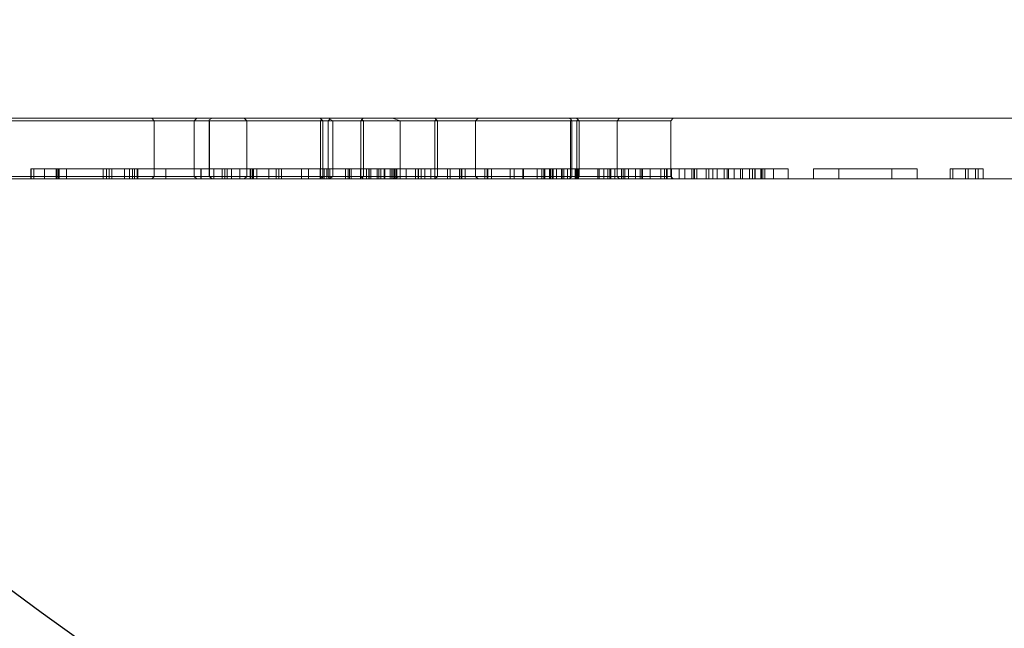
# Model space of a CAD drawing. Units: millimetres. Extents: x -5016 to 2525, y 1084 to 10298.
# Drawn here: x -259 to -65, y 4518 to 4638 of the extents above; entities that cross this region are included whole.
import ezdxf

# ---------------------------------------------------------------- set-up
doc = ezdxf.new("R2010")
doc.units = ezdxf.units.MM
doc.header["$MEASUREMENT"] = 0
doc.layers.add('HAGS-EN1176 Free Space', color=3, linetype='Continuous')
doc.dimstyles.new('HAGS - Dim Plan', dxfattribs={"dimtxt": 300, "dimasz": 200, "dimexe": 1.25, "dimexo": 0.625, "dimgap": 150, "dimtad": 0, "dimlfac": 0.001, "dimrnd": 0.05, "dimzin": 1, "dimdsep": 46, "dimtxsty": 'Standard', "dimcen": 0.1, "dimse1": 1, "dimse2": 1, "dimclrd": 1, "dimadec": 0, "dimazin": 0, "dimtfac": 1, "dimtmove": 0, "dimatfit": 3, "dimfxl": 1, "dimarcsym": 0})

# ---------------------------------------------------------------- blocks, each defined once
blk = doc.blocks.new('*D23')
at = {"color": 1, "lineweight": -2, "transparency": 16777216}
for p, q in [((-4819.28, 8396.54), (-4819.28, 5565.18)), ((-4819.28, 1283.82), (-4819.28, 4115.18))]:
    blk.add_line(p, q, dxfattribs=at)
at = {"color": 1, "transparency": 16777216}
for points in [[(-4852.61, 8396.54), (-4785.94, 8396.54), (-4819.28, 8596.54)], [(-4852.61, 1283.82), (-4785.94, 1283.82), (-4819.28, 1083.82)]]:
    blk.add_solid(points, dxfattribs=at)
at = {"layer": 'Defpoints', "color": 0, "transparency": 16777216}
for p in [(564.59, 8596.54), (-4819.28, 1083.82), (967.01, 1083.82)]:
    blk.add_point(p, dxfattribs=at)
at = {"color": 0, "transparency": 16777216, "insert": (-4819.28, 4840.18), "char_height": 300, "attachment_point": 5, "rotation": 90}
blk.add_mtext('7.50m', dxfattribs=at)
blk = doc.blocks.new('*D21')
at = {"color": 1, "lineweight": -2, "transparency": 16777216}
for p, q in [((-4241.3, 6895.97), (-4241.3, 5560.96)), ((-4241.3, 2775.95), (-4241.3, 4110.96))]:
    blk.add_line(p, q, dxfattribs=at)
at = {"color": 1, "transparency": 16777216}
for points in [[(-4274.63, 6895.97), (-4207.97, 6895.97), (-4241.3, 7095.97)], [(-4274.63, 2775.95), (-4207.97, 2775.95), (-4241.3, 2575.95)]]:
    blk.add_solid(points, dxfattribs=at)
at = {"layer": 'Defpoints', "color": 0, "transparency": 16777216}
for p in [(575.52, 7095.97), (-4241.3, 2575.95), (575.52, 2575.95)]:
    blk.add_point(p, dxfattribs=at)
at = {"color": 0, "transparency": 16777216, "insert": (-4241.3, 4835.96), "char_height": 300, "attachment_point": 5, "rotation": 90}
blk.add_mtext('4.50m', dxfattribs=at)
blk = doc.blocks.new('*D24')
at = {"color": 1, "lineweight": -2, "transparency": 16777216}
for p, q in [((-3510.33, 10100.87), (-1342.89, 10100.87)), ((2324.54, 10100.87), (157.11, 10100.87))]:
    blk.add_line(p, q, dxfattribs=at)
at = {"color": 1, "transparency": 16777216}
for points in [[(-3510.33, 10134.2), (-3510.33, 10067.53), (-3710.33, 10100.87)], [(2324.54, 10134.2), (2324.54, 10067.53), (2524.54, 10100.87)]]:
    blk.add_solid(points, dxfattribs=at)
at = {"layer": 'Defpoints', "color": 0, "transparency": 16777216}
for p in [(2524.54, 10100.87), (-3710.33, 5230), (2524.54, 2667.88)]:
    blk.add_point(p, dxfattribs=at)
at = {"color": 0, "transparency": 16777216, "insert": (-592.89, 10100.87), "char_height": 300, "attachment_point": 5}
blk.add_mtext('6.25m', dxfattribs=at)

msp = doc.modelspace()

# ---------------------------------------------------------------- linework, layer by layer
at = {"color": 0, "linetype": 'Continuous', "lineweight": 0}
for p, q in [((-949, 4619), (280, 4619)), ((-328.586, 4618.5), (-232.839, 4618.5)), ((-232.839, 4618.5), (-233.339, 4619)), ((-230.527, 4618.5), (-232.839, 4618.5)), ((-232.839, 4607.5), (-232.839, 4618.5)), ((-230.527, 4618.5), (-214.598, 4618.5)), ((-224.956, 4618.5), (-224.456, 4619)), ((-224.956, 4607.5), (-224.956, 4618.5)), ((-222.008, 4618.5), (-221.989, 4618.694)), ((-222.008, 4618.5), (-222.008, 4607.5)), ((-221.989, 4618.694), (-221.421, 4619)), ((-221.989, 4618.694), (-221.964, 4618.5)), ((-221.964, 4607.5), (-221.964, 4618.5)), ((-215.098, 4619), (-214.598, 4618.5)), ((-214.598, 4618.5), (-214.598, 4607.5)), ((-211.098, 4618.5), (-214.598, 4618.5)), ((-211.098, 4618.5), (-195.769, 4618.5)), ((-200.091, 4619), (-199.826, 4618.735)), ((-199.826, 4618.735), (-200.037, 4618.5)), ((-200.037, 4607.5), (-200.037, 4618.5)), ((-199.591, 4618.5), (-199.826, 4618.735)), ((-199.591, 4618.5), (-199.591, 4607.5)), ((-198.221, 4618.804), (-198.525, 4618.5)), ((-198.525, 4607.5), (-198.525, 4618.5)), ((-198.347, 4619), (-198.221, 4618.804)), ((-197.61, 4618.5), (-198.221, 4618.804)), ((-197.61, 4618.5), (-197.61, 4607.5)), ((-192.127, 4618.5), (-195.769, 4618.5)), ((-192.127, 4618.5), (-141.854, 4618.5)), ((-191.853, 4618.738), (-192.091, 4618.5)), ((-192.091, 4607.5), (-192.091, 4618.5)), ((-191.853, 4618.738), (-191.591, 4619)), ((-191.53, 4618.5), (-191.853, 4618.738)), ((-191.53, 4618.5), (-191.53, 4607.5)), ((-185.798, 4619), (-184.314, 4618.5)), ((-184.314, 4618.5), (-184.314, 4607.5)), ((-177.191, 4618.757), (-177.434, 4619)), ((-177.191, 4618.757), (-177.433, 4618.5)), ((-177.433, 4607.5), (-177.433, 4618.5)), ((-176.934, 4618.5), (-177.191, 4618.757)), ((-176.934, 4618.5), (-176.934, 4607.5)), ((-169.434, 4618.5), (-168.934, 4619)), ((-169.434, 4607.5), (-169.434, 4618.5)), ((-150.856, 4619), (-150.528, 4618.751)), ((-150.654, 4618.5), (-150.528, 4618.751)), ((-150.654, 4618.5), (-150.654, 4607.5)), ((-150.528, 4618.751), (-150.403, 4618.5)), ((-150.403, 4607.5), (-150.403, 4618.5)), ((-149.192, 4618.695), (-149.497, 4619)), ((-149.192, 4618.695), (-149.45, 4618.5)), ((-149.45, 4607.5), (-149.45, 4618.5)), ((-148.997, 4618.5), (-149.192, 4618.695)), ((-148.997, 4618.5), (-148.997, 4607.5)), ((-141.497, 4618.5), (-141.854, 4618.5)), ((-140.997, 4619), (-141.497, 4618.5)), ((-141.497, 4607.5), (-141.497, 4618.5)), ((-141.497, 4618.5), (-131.821, 4618.5)), ((-130.906, 4618.5), (-131.821, 4618.5)), ((-130.906, 4618.5), (-130.406, 4619)), ((-130.906, 4618.5), (-130.906, 4607.5)), ((-257.208, 4607), (-257.208, 4609)), ((-257.122, 4607), (-257.122, 4609)), ((-256.622, 4607), (-256.622, 4609)), ((-254.536, 4607), (-254.536, 4609)), ((-252.185, 4607), (-252.185, 4609)), ((-252.169, 4607), (-252.169, 4609)), ((-252.122, 4607), (-252.122, 4609)), ((-251.911, 4607), (-251.911, 4609)), ((-251.7, 4607), (-251.7, 4609)), ((-251.622, 4607), (-251.622, 4609)), ((-250.2, 4607), (-250.2, 4609)), ((-242.958, 4607), (-242.958, 4609)), ((-242.256, 4607), (-242.256, 4609)), ((-241.756, 4607), (-241.756, 4609)), ((-241.755, 4607), (-241.755, 4609)), ((-241.256, 4607), (-241.256, 4609)), ((-241.255, 4607), (-241.255, 4609)), ((-238.756, 4607), (-238.756, 4609)), ((-237.763, 4607), (-237.763, 4609)), ((-237.126, 4607), (-237.126, 4609)), ((-237.122, 4607), (-237.122, 4609)), ((-236.756, 4607), (-236.756, 4609)), ((-236.755, 4607), (-236.755, 4609)), ((-236.255, 4607), (-236.255, 4609)), ((-236.122, 4607), (-236.122, 4609)), ((-230.56, 4607), (-230.56, 4609)), ((-223.677, 4607), (-223.677, 4609)), ((-223.622, 4607), (-223.622, 4609)), ((-221.121, 4607), (-221.121, 4609)), ((-219.444, 4607), (-219.444, 4609)), ((-218.944, 4607), (-218.944, 4609)), ((-218.943, 4607), (-218.943, 4609)), ((-218.444, 4607), (-218.444, 4609)), ((-218.443, 4607), (-218.443, 4609)), ((-217.622, 4607), (-217.622, 4609)), ((-215.944, 4607), (-215.944, 4609)), ((-213.944, 4607), (-213.944, 4609)), ((-213.943, 4607), (-213.943, 4609)), ((-213.756, 4607), (-213.756, 4609)), ((-213.443, 4609), (-202.28, 4609)), ((-213.443, 4607), (-213.443, 4609)), ((-213.319, 4607), (-213.319, 4609)), ((-213.257, 4607), (-213.257, 4609)), ((-213.256, 4607), (-213.256, 4609)), ((-213.256, 4607), (-213.256, 4609)), ((-213.255, 4607), (-213.255, 4609)), ((-212.622, 4607), (-212.622, 4609)), ((-210.249, 4607), (-210.249, 4609)), ((-208.756, 4607), (-208.756, 4609)), ((-208.256, 4607), (-208.256, 4609)), ((-208.255, 4607), (-208.255, 4609)), ((-208.255, 4607), (-208.255, 4609)), ((-207.756, 4607), (-207.756, 4609)), ((-203.756, 4607), (-203.756, 4609)), ((-202.388, 4607), (-202.388, 4609)), ((-200.122, 4607), (-200.122, 4609)), ((-199.544, 4607), (-199.544, 4609)), ((-199.278, 4607), (-199.278, 4609)), ((-198.756, 4607), (-198.756, 4609)), ((-198.192, 4607), (-198.192, 4609)), ((-195.122, 4607), (-195.122, 4609)), ((-194.591, 4607), (-194.591, 4609)), ((-194.544, 4607), (-194.544, 4609)), ((-194.32, 4607), (-194.32, 4609)), ((-194.013, 4607), (-194.013, 4609)), ((-192.122, 4607), (-192.122, 4609)), ((-190.944, 4607), (-190.944, 4609)), ((-190.507, 4607), (-190.507, 4609)), ((-190.445, 4607), (-190.445, 4609)), ((-190.444, 4607), (-190.444, 4609)), ((-190.443, 4607), (-190.443, 4609)), ((-190.443, 4607), (-190.443, 4609)), ((-190.122, 4607), (-190.122, 4609)), ((-188.82, 4607), (-188.82, 4609)), ((-188.522, 4607), (-188.522, 4609)), ((-188.122, 4607), (-188.122, 4609)), ((-187.436, 4607), (-187.436, 4609)), ((-187.325, 4607), (-187.325, 4609)), ((-186.256, 4607), (-186.256, 4609)), ((-185.944, 4607), (-185.944, 4609)), ((-185.678, 4607), (-185.678, 4609)), ((-185.444, 4607), (-185.444, 4609)), ((-185.443, 4607), (-185.443, 4609)), ((-185.443, 4607), (-185.443, 4609)), ((-185.413, 4607), (-185.413, 4609)), ((-185.153, 4607), (-185.153, 4609)), ((-184.944, 4607), (-184.944, 4609)), ((-184.327, 4607), (-184.327, 4609)), ((-183.122, 4607), (-183.122, 4609)), ((-181.256, 4607), (-181.256, 4609)), ((-180.725, 4607), (-180.725, 4609)), ((-180.678, 4607), (-180.678, 4609)), ((-180.147, 4607), (-180.147, 4609)), ((-179.444, 4607), (-179.444, 4609)), ((-178.256, 4607), (-178.256, 4609)), ((-174.944, 4607), (-174.944, 4609)), ((-174.444, 4607), (-174.444, 4609)), ((-172.622, 4607), (-172.622, 4609)), ((-172.256, 4607), (-172.256, 4609)), ((-172.122, 4607), (-172.122, 4609)), ((-171.474, 4607), (-171.474, 4609)), ((-167.622, 4607), (-167.622, 4609)), ((-167.122, 4607), (-167.122, 4609)), ((-167.014, 4607), (-167.014, 4609)), ((-167.013, 4607), (-167.013, 4609)), ((-166.256, 4607), (-166.256, 4609)), ((-162.622, 4607), (-162.622, 4609)), ((-161.82, 4607), (-161.82, 4609)), ((-160.114, 4607), (-160.114, 4609)), ((-159.944, 4607), (-159.944, 4609)), ((-157.256, 4607), (-157.256, 4609)), ((-156.32, 4607), (-156.32, 4609)), ((-155.944, 4607), (-155.944, 4609)), ((-155.772, 4607), (-155.772, 4609)), ((-154.856, 4607), (-154.856, 4609)), ((-154.622, 4607), (-154.622, 4609)), ((-154.286, 4607), (-154.286, 4609)), ((-154.122, 4607), (-154.122, 4609)), ((-153.444, 4607), (-153.444, 4609)), ((-152.444, 4607), (-152.444, 4609)), ((-152.302, 4607), (-152.302, 4609)), ((-152.014, 4607), (-152.014, 4609)), ((-152.013, 4607), (-152.013, 4609)), ((-151.256, 4607), (-151.256, 4609)), ((-149.749, 4607), (-149.749, 4609)), ((-149.622, 4607), (-149.622, 4609)), ((-149.544, 4607), (-149.544, 4609)), ((-149.32, 4607), (-149.32, 4609)), ((-149.089, 4607), (-149.089, 4609)), ((-145.258, 4607), (-145.258, 4609)), ((-145.054, 4607), (-145.054, 4609)), ((-144.077, 4607), (-144.077, 4609)), ((-144.076, 4607), (-144.076, 4609)), ((-143.32, 4607), (-143.32, 4609)), ((-142.944, 4607), (-142.944, 4609)), ((-142.694, 4607), (-142.694, 4609)), ((-141.944, 4607), (-141.944, 4609)), ((-140.622, 4607), (-140.622, 4609)), ((-140.256, 4607), (-140.256, 4609)), ((-139.96, 4607), (-139.96, 4609)), ((-139.944, 4607), (-139.944, 4609)), ((-139.944, 4607), (-139.944, 4609)), ((-139.233, 4607), (-139.233, 4609)), ((-137.82, 4607), (-137.82, 4609)), ((-136.944, 4607), (-136.944, 4609)), ((-136.622, 4607), (-136.622, 4609)), ((-136.444, 4607), (-136.444, 4609)), ((-136.444, 4609), (-135.616, 4609)), ((-135.616, 4609), (-134.944, 4609)), ((-134.944, 4607), (-134.944, 4609)), ((-132.82, 4607), (-132.82, 4609)), ((-132.122, 4607), (-132.122, 4609)), ((-131.729, 4607), (-131.729, 4609)), ((-131.622, 4607), (-131.622, 4609)), ((-130.729, 4607), (-130.729, 4609)), ((-129.213, 4607), (-129.213, 4609)), ((-128.088, 4607), (-128.088, 4609)), ((-126.733, 4607), (-126.733, 4609)), ((-126.729, 4607), (-126.729, 4609)), ((-126.32, 4607), (-126.32, 4609)), ((-126.229, 4607), (-126.229, 4609)), ((-125.729, 4607), (-125.729, 4609)), ((-123.906, 4607), (-123.906, 4609)), ((-123.369, 4607), (-123.369, 4609)), ((-122.585, 4607), (-122.585, 4609)), ((-121.756, 4607), (-121.756, 4609)), ((-120.32, 4607), (-120.32, 4609)), ((-119.741, 4607), (-119.741, 4609)), ((-119.476, 4607), (-119.476, 4609)), ((-118.39, 4607), (-118.39, 4609)), ((-117.122, 4607), (-117.122, 4609)), ((-116.71, 4607), (-116.71, 4609)), ((-115.32, 4607), (-115.32, 4609)), ((-114.788, 4607), (-114.788, 4609)), ((-114.741, 4607), (-114.741, 4609)), ((-114.32, 4607), (-114.32, 4609)), ((-114.21, 4607), (-114.21, 4609)), ((-113.122, 4607), (-113.122, 4609)), ((-112.95, 4607), (-112.95, 4609)), ((-112.729, 4607), (-112.729, 4609)), ((-112.32, 4607), (-112.32, 4609)), ((-110.622, 4607), (-110.622, 4609)), ((-107.729, 4607), (-107.729, 4609)), ((-102.729, 4607), (-102.729, 4609)), ((-97.729, 4607), (-97.729, 4609)), ((-87.229, 4607), (-87.229, 4609)), ((-82.227, 4607), (-82.227, 4609)), ((-75.729, 4607), (-75.729, 4609)), ((-75.229, 4607), (-75.229, 4609)), ((-72.729, 4607), (-72.729, 4609)), ((-72.213, 4607), (-72.213, 4609)), ((-70.729, 4607), (-70.729, 4609)), ((-70.229, 4607), (-70.229, 4609)), ((-69.229, 4607), (-69.229, 4609)), ((280, 4607), (-949, 4607)), ((-232.839, 4607.5), (-328.586, 4607.5)), ((-232.839, 4607.5), (-233.339, 4607)), ((-232.839, 4607.5), (-230.527, 4607.5)), ((-214.598, 4607.5), (-230.527, 4607.5)), ((-224.956, 4607.5), (-224.456, 4607)), ((-222.008, 4607.5), (-221.421, 4607)), ((-221.964, 4607.5), (-221.421, 4607)), ((-214.598, 4607.5), (-215.098, 4607)), ((-214.598, 4607.5), (-211.098, 4607.5)), ((-195.769, 4607.5), (-211.098, 4607.5)), ((-200.037, 4607.5), (-200.091, 4607)), ((-199.591, 4607.5), (-200.091, 4607)), ((-198.525, 4607.5), (-198.347, 4607)), ((-197.61, 4607.5), (-198.347, 4607)), ((-195.769, 4607.5), (-192.127, 4607.5)), ((-141.854, 4607.5), (-192.127, 4607.5)), ((-192.018, 4607.427), (-192.091, 4607.5)), ((-192.018, 4607.427), (-191.591, 4607)), ((-191.763, 4607.328), (-192.018, 4607.427)), ((-191.53, 4607.5), (-191.763, 4607.328)), ((-191.763, 4607.328), (-191.591, 4607)), ((-185.798, 4607), (-184.314, 4607.5)), ((-177.433, 4607.5), (-177.434, 4607)), ((-176.934, 4607.5), (-177.434, 4607)), ((-169.434, 4607.5), (-168.934, 4607)), ((-150.856, 4607), (-150.654, 4607.5)), ((-150.403, 4607.5), (-150.856, 4607)), ((-149.45, 4607.5), (-149.497, 4607)), ((-148.997, 4607.5), (-149.497, 4607)), ((-141.854, 4607.5), (-141.497, 4607.5)), ((-131.821, 4607.5), (-141.497, 4607.5)), ((-141.497, 4607.5), (-140.997, 4607)), ((-131.821, 4607.5), (-130.906, 4607.5)), ((-130.906, 4607.5), (-130.406, 4607))]:
    msp.add_line(p, q, dxfattribs=at)
for points, knots in [([(-257.208, 4609), (-257.205, 4609), (-257.198, 4609), (-257.157, 4609), (-257.127, 4609), (-257.122, 4609)], [0, 0, 0, 0, 0.09376344, 0.20884975, 0.23360316, 0.23360316, 0.23360316, 0.23360316]), ([(-257.122, 4609), (-257.116, 4609), (-257.106, 4609), (-256.983, 4609), (-256.788, 4609), (-256.514, 4609), (-256.159, 4609), (-255.707, 4609), (-255.149, 4609), (-254.743, 4609), (-254.536, 4609)], [0, 0, 0, 0, 0.1965553, 0.3679991, 0.5142993, 0.638224, 0.7425629, 0.8326921, 0.9148031, 1, 1, 1, 1]), ([(-254.536, 4609), (-254.373, 4609), (-254.046, 4609), (-253.569, 4609), (-253.127, 4609), (-252.72, 4609), (-252.367, 4609), (-252.101, 4609), (-251.947, 4609), (-251.923, 4609), (-251.911, 4609)], [0, 0, 0, 0, 0.1133678, 0.2275594, 0.3502879, 0.4875025, 0.6260528, 0.7550267, 0.8778356, 1, 1, 1, 1]), ([(-251.911, 4609), (-251.733, 4609), (-251.289, 4609), (-250.419, 4609), (-249.324, 4609), (-248.291, 4609), (-247.421, 4609), (-246.793, 4609), (-246.181, 4609), (-245.597, 4609), (-245.039, 4609), (-244.506, 4609), (-243.993, 4609), (-243.659, 4609), (-243.497, 4609)], [0.03825218, 0.03825218, 0.03825218, 0.03825218, 0.13470969, 0.27130417, 0.41202252, 0.55818515, 0.62997134, 0.69692706, 0.75846803, 0.81524331, 0.8669724, 0.91465386, 0.95868395, 1, 1, 1, 1]), ([(-243.497, 4609), (-243.163, 4609), (-242.513, 4609), (-241.582, 4609), (-240.729, 4609), (-239.959, 4609), (-239.276, 4609), (-238.675, 4609), (-238.154, 4609), (-237.897, 4609), (-237.763, 4609)], [0, 0, 0, 0, 0.1294598, 0.25136732, 0.36771219, 0.48331981, 0.60188328, 0.72462709, 0.8566561, 1, 1, 1, 1]), ([(-237.763, 4609), (-237.514, 4609), (-237.026, 4609), (-236.187, 4609), (-235.28, 4609), (-234.298, 4609), (-233.243, 4609), (-232.115, 4609), (-230.915, 4609), (-230.092, 4609), (-229.669, 4609)], [0, 0, 0, 0, 0.1267429, 0.2489839, 0.3696169, 0.4886527, 0.6098415, 0.7349865, 0.863942, 1, 1, 1, 1]), ([(-229.669, 4609), (-229.313, 4609), (-228.623, 4609), (-227.634, 4609), (-226.732, 4609), (-225.916, 4609), (-225.202, 4609), (-224.572, 4609), (-224.026, 4609), (-223.761, 4609), (-223.622, 4609)], [0, 0, 0, 0, 0.1290617, 0.2505694, 0.3673318, 0.4818612, 0.5997737, 0.7232686, 0.8559884, 1, 1, 1, 1]), ([(-223.622, 4609), (-223.598, 4609), (-223.537, 4609), (-223.454, 4609), (-223.365, 4609), (-223.252, 4609), (-223.14, 4609), (-223.004, 4609), (-222.866, 4609), (-222.768, 4609), (-222.716, 4609)], [0, 0, 0, 0, 0.0443491, 0.1119174, 0.202613, 0.3155777, 0.4527883, 0.6122822, 0.7939469, 1, 1, 1, 1]), ([(-222.716, 4609), (-222.663, 4609), (-222.551, 4609), (-222.379, 4609), (-222.191, 4609), (-221.996, 4609), (-221.794, 4609), (-221.585, 4609), (-221.358, 4609), (-221.203, 4609), (-221.122, 4609)], [0, 0, 0, 0, 0.0816619, 0.1753024, 0.2819546, 0.4005312, 0.5320702, 0.6755434, 0.83152, 1, 1, 1, 1]), ([(-221.121, 4609), (-220.802, 4609), (-220.243, 4609), (-219.684, 4609), (-219.444, 4609)], [0.33917561, 0.33917561, 0.33917561, 0.33917561, 0.42073648, 0.4818094, 0.4818094, 0.4818094, 0.4818094]), ([(-219.444, 4609), (-219.441, 4609), (-219.435, 4609), (-219.433, 4609), (-219.401, 4609), (-219.386, 4609), (-219.339, 4609), (-219.307, 4609), (-219.245, 4609), (-219.198, 4609), (-219.128, 4609), (-219.089, 4609), (-219.034, 4609), (-219.011, 4609), (-218.971, 4609), (-218.963, 4609), (-218.947, 4609), (-218.944, 4609)], [0, 0, 0, 0, 0.04415201, 0.09393985, 0.14844045, 0.20857545, 0.27343323, 0.3434543, 0.41914353, 0.49952534, 0.58039689, 0.65559783, 0.72610552, 0.79094799, 0.85109583, 0.90605591, 0.95538081, 0.95538081, 0.95538081, 0.95538081]), ([(-218.944, 4609), (-218.941, 4609), (-218.935, 4609), (-218.933, 4609), (-218.901, 4609), (-218.886, 4609), (-218.839, 4609), (-218.807, 4609), (-218.745, 4609), (-218.698, 4609), (-218.628, 4609), (-218.589, 4609), (-218.534, 4609), (-218.511, 4609), (-218.471, 4609), (-218.463, 4609), (-218.447, 4609), (-218.444, 4609)], [0, 0, 0, 0, 0.04442101, 0.09384626, 0.14830459, 0.20839016, 0.27352625, 0.34366167, 0.41948413, 0.50030345, 0.58115908, 0.65694799, 0.72711408, 0.79222313, 0.85233149, 0.90677185, 0.95620898, 0.95620898, 0.95620898, 0.95620898]), ([(-218.444, 4609), (-218.435, 4609), (-218.418, 4609), (-218.281, 4609), (-218.059, 4609), (-217.745, 4609), (-217.363, 4609), (-216.935, 4609), (-216.452, 4609), (-216.117, 4609), (-215.944, 4609)], [0, 0, 0, 0, 0.1329411, 0.2581395, 0.3800692, 0.5047668, 0.6291904, 0.7494917, 0.8709383, 1, 1, 1, 1]), ([(-215.944, 4609), (-215.771, 4609), (-215.435, 4609), (-214.958, 4609), (-214.521, 4609), (-214.153, 4609), (-213.838, 4609), (-213.608, 4609), (-213.47, 4609), (-213.453, 4609), (-213.444, 4609)], [0, 0, 0, 0, 0.129268, 0.2514548, 0.3710133, 0.4954218, 0.6203188, 0.743328, 0.8668464, 1, 1, 1, 1]), ([(-202.28, 4609), (-201.71, 4609), (-200.595, 4609), (-198.951, 4609), (-197.376, 4609), (-195.868, 4609), (-194.43, 4609), (-193.062, 4609), (-191.763, 4609), (-190.918, 4609), (-190.507, 4609)], [0, 0, 0, 0, 0.1463635, 0.2863483, 0.4207365, 0.548821, 0.6706535, 0.7862941, 0.8958466, 1, 1, 1, 1]), ([(-190.507, 4609), (-190.502, 4609), (-190.491, 4609), (-190.473, 4609), (-190.468, 4609), (-190.459, 4609), (-190.452, 4609), (-190.446, 4609), (-190.445, 4609)], [0, 0, 0, 0, 0.08814363, 0.18713328, 0.29628497, 0.41560569, 0.54577341, 0.67839153, 0.67839153, 0.67839153, 0.67839153]), ([(-190.444, 4609), (-190.436, 4609), (-190.42, 4609), (-190.301, 4609), (-190.096, 4609), (-189.907, 4609), (-189.811, 4609)], [0, 0, 0, 0, 0.2431657, 0.491478, 0.7429428, 1, 1, 1, 1]), ([(-189.811, 4609), (-189.744, 4609), (-189.615, 4609), (-189.357, 4609), (-189.107, 4609), (-188.817, 4609), (-188.512, 4609), (-188.17, 4609), (-187.813, 4609), (-187.563, 4609), (-187.436, 4609)], [0, 0, 0, 0, 0.1777834, 0.3362622, 0.4760612, 0.6015115, 0.7113265, 0.8121914, 0.9049127, 1, 1, 1, 1]), ([(-187.436, 4609), (-187.279, 4609), (-186.967, 4609), (-186.513, 4609), (-186.09, 4609), (-185.698, 4609), (-185.365, 4609), (-185.112, 4609), (-184.97, 4609), (-184.953, 4609), (-184.944, 4609)], [0, 0, 0, 0, 0.1188072, 0.2360025, 0.3550382, 0.4839683, 0.6139032, 0.7382972, 0.8654995, 1, 1, 1, 1]), ([(-184.944, 4609), (-184.727, 4609), (-184.131, 4609), (-183.49, 4609), (-183.091, 4609)], [0.78202736, 0.78202736, 0.78202736, 0.78202736, 0.86437199, 1, 1, 1, 1]), ([(-183.091, 4609), (-182.94, 4609), (-182.618, 4609), (-182.098, 4609), (-181.514, 4609), (-180.872, 4609), (-180.172, 4609), (-179.692, 4609), (-179.444, 4609)], [0, 0, 0, 0, 0.04327864, 0.09264386, 0.14682297, 0.20736429, 0.2725402, 0.34104401, 0.34104401, 0.34104401, 0.34104401]), ([(-179.444, 4609), (-179.434, 4609), (-179.413, 4609), (-179.252, 4609), (-178.997, 4609), (-178.642, 4609), (-178.168, 4609), (-177.595, 4609), (-176.932, 4609), (-176.393, 4609), (-176.124, 4609)], [0, 0, 0, 0, 0.1380232, 0.2707766, 0.399502, 0.5242223, 0.645263, 0.7644898, 0.8827044, 1, 1, 1, 1]), ([(-176.124, 4609), (-175.82, 4609), (-175.224, 4609), (-174.203, 4609), (-173.098, 4609), (-171.924, 4609), (-170.669, 4609), (-169.341, 4609), (-167.937, 4609), (-166.974, 4609), (-166.483, 4609)], [0, 0, 0, 0, 0.13257793, 0.25995368, 0.38283551, 0.50392304, 0.62382461, 0.74479997, 0.87006402, 1, 1, 1, 1]), ([(-166.483, 4609), (-166.126, 4609), (-165.43, 4609), (-164.411, 4609), (-163.441, 4609), (-162.518, 4609), (-161.651, 4609), (-160.835, 4609), (-160.062, 4609), (-159.58, 4609), (-159.343, 4609)], [0, 0, 0, 0, 0.1455326, 0.2839266, 0.4164546, 0.5435611, 0.6648835, 0.7804445, 0.8916941, 1, 1, 1, 1]), ([(-159.343, 4609), (-159.073, 4609), (-158.548, 4609), (-157.855, 4609), (-157.263, 4609), (-156.777, 4609), (-156.403, 4609), (-156.131, 4609), (-155.976, 4609), (-155.955, 4609), (-155.944, 4609)], [0, 0, 0, 0, 0.1356166, 0.2632195, 0.3858744, 0.5043332, 0.6237555, 0.7431995, 0.8685322, 1, 1, 1, 1]), ([(-155.772, 4609), (-155.626, 4609), (-155.331, 4609), (-154.903, 4609), (-154.503, 4609), (-154.148, 4609), (-153.833, 4609), (-153.611, 4609), (-153.472, 4609), (-153.454, 4609), (-153.444, 4609)], [0, 0, 0, 0, 0.1192035, 0.2390255, 0.3613633, 0.4933704, 0.6256148, 0.750615, 0.8744812, 1, 1, 1, 1]), ([(-153.444, 4609), (-153.392, 4609), (-153.191, 4609), (-152.856, 4609), (-152.569, 4609), (-152.444, 4609)], [0.70894896, 0.70894896, 0.70894896, 0.70894896, 0.75171294, 0.87208265, 0.9648263, 0.9648263, 0.9648263, 0.9648263]), ([(-152.444, 4609), (-152.433, 4609), (-152.412, 4609), (-152.257, 4609), (-151.992, 4609), (-151.635, 4609), (-151.211, 4609), (-150.752, 4609), (-150.259, 4609), (-149.919, 4609), (-149.749, 4609)], [0, 0, 0, 0, 0.1273192, 0.2480947, 0.3723808, 0.5030878, 0.6342718, 0.7576474, 0.8784229, 1, 1, 1, 1]), ([(-149.749, 4609), (-149.617, 4609), (-149.344, 4609), (-148.943, 4609), (-148.542, 4609), (-148.144, 4609), (-147.736, 4609), (-147.329, 4609), (-146.912, 4609), (-146.657, 4609), (-146.522, 4609)], [0, 0, 0, 0, 0.0793561, 0.1645959, 0.2618186, 0.3729833, 0.5013806, 0.6496049, 0.8151289, 1, 1, 1, 1]), ([(-146.522, 4609), (-146.44, 4609), (-146.258, 4609), (-145.926, 4609), (-145.519, 4609), (-145.216, 4609), (-145.054, 4609)], [0, 0, 0, 0, 0.1872447, 0.4162, 0.6870765, 1, 1, 1, 1]), ([(-145.054, 4609), (-144.885, 4609), (-144.565, 4609), (-143.981, 4609), (-143.429, 4609), (-143.079, 4609), (-142.944, 4609)], [0, 0, 0, 0, 0.28263738, 0.53429393, 0.76795515, 0.91141831, 0.91141831, 0.91141831, 0.91141831]), ([(-142.944, 4609), (-142.934, 4609), (-142.915, 4609), (-142.742, 4609), (-142.467, 4609), (-142.082, 4609), (-141.624, 4609), (-141.112, 4609), (-140.549, 4609), (-140.159, 4609), (-139.96, 4609)], [0, 0, 0, 0, 0.1281875, 0.2509419, 0.3747998, 0.5019538, 0.6291078, 0.7522981, 0.8734636, 1, 1, 1, 1]), ([(-139.96, 4609), (-139.761, 4609), (-139.371, 4609), (-138.807, 4609), (-138.295, 4609), (-137.831, 4609), (-137.437, 4609), (-137.156, 4609), (-136.971, 4609), (-136.953, 4609), (-136.944, 4609)], [0, 0, 0, 0, 0.1260811, 0.2468106, 0.3695576, 0.4975293, 0.6252876, 0.7494823, 0.8722738, 1, 1, 1, 1]), ([(-136.944, 4609), (-136.86, 4609), (-136.695, 4609), (-136.504, 4609), (-136.463, 4609), (-136.444, 4609)], [0.70202217, 0.70202217, 0.70202217, 0.70202217, 0.79902922, 0.90390414, 1, 1, 1, 1]), ([(-134.944, 4609), (-134.883, 4609), (-134.62, 4609), (-134.11, 4609), (-133.57, 4609), (-133.302, 4609)], [0.72718809, 0.72718809, 0.72718809, 0.72718809, 0.7644898, 0.8827044, 1, 1, 1, 1]), ([(-133.302, 4609), (-132.998, 4609), (-132.506, 4609), (-131.949, 4609), (-131.729, 4609)], [0, 0, 0, 0, 0.13257793, 0.21417528, 0.21417528, 0.21417528, 0.21417528]), ([(-131.729, 4609), (-131.727, 4609), (-131.724, 4609), (-131.696, 4609), (-131.671, 4609), (-131.608, 4609), (-131.551, 4609), (-131.467, 4609), (-131.388, 4609), (-131.314, 4609), (-131.275, 4609)], [0, 0, 0, 0, 0.0930321, 0.1953869, 0.30705881, 0.42738567, 0.5570376, 0.69533567, 0.84296143, 1, 1, 1, 1]), ([(-131.275, 4609), (-131.236, 4609), (-131.159, 4609), (-131.06, 4609), (-130.965, 4609), (-130.883, 4609), (-130.832, 4609), (-130.786, 4609), (-130.74, 4609), (-130.732, 4609), (-130.729, 4609)], [0, 0, 0, 0, 0.1685744, 0.3241991, 0.4683473, 0.599549, 0.7177756, 0.8245283, 0.918377, 1, 1, 1, 1]), ([(-130.729, 4609), (-130.673, 4609), (-130.569, 4609), (-130.349, 4609), (-130.082, 4609), (-129.775, 4609), (-129.413, 4609), (-129.005, 4609), (-128.557, 4609), (-128.249, 4609), (-128.088, 4609)], [0, 0, 0, 0, 0.1531652, 0.288794, 0.4126652, 0.5273339, 0.6378471, 0.750408, 0.8690119, 1, 1, 1, 1]), ([(-128.088, 4609), (-127.93, 4609), (-127.585, 4609), (-127.013, 4609), (-126.356, 4609), (-125.604, 4609), (-124.763, 4609), (-123.831, 4609), (-122.807, 4609), (-122.093, 4609), (-121.721, 4609)], [0, 0, 0, 0, 0.0769159, 0.1673518, 0.2708433, 0.388444, 0.5204435, 0.6657673, 0.8255845, 1, 1, 1, 1]), ([(-121.721, 4609), (-121.311, 4609), (-120.498, 4609), (-119.289, 4609), (-118.1, 4609), (-116.933, 4609), (-115.78, 4609), (-114.65, 4609), (-113.535, 4609), (-112.829, 4609), (-112.471, 4609)], [0, 0, 0, 0, 0.1227252, 0.2438976, 0.3645986, 0.4873511, 0.610322, 0.7370948, 0.8667358, 1, 1, 1, 1]), ([(-112.471, 4609), (-112.094, 4609), (-111.359, 4609), (-110.393, 4609), (-109.565, 4609), (-108.903, 4609), (-108.366, 4609), (-108.003, 4609), (-107.764, 4609), (-107.74, 4609), (-107.729, 4609)], [0, 0, 0, 0, 0.1397767, 0.2731499, 0.3993414, 0.5216203, 0.6407611, 0.7586338, 0.8783442, 1, 1, 1, 1]), ([(-102.729, 4609), (-102.722, 4609), (-102.709, 4609), (-102.598, 4609), (-102.423, 4609), (-102.163, 4609), (-101.813, 4609), (-101.401, 4609), (-100.914, 4609), (-100.563, 4609), (-100.377, 4609)], [0, 0, 0, 0, 0.154636, 0.2906596, 0.4130992, 0.5256665, 0.6337583, 0.743715, 0.8643774, 1, 1, 1, 1]), ([(-100.377, 4609), (-100.169, 4609), (-99.77, 4609), (-99.216, 4609), (-98.746, 4609), (-98.365, 4609), (-98.081, 4609), (-97.874, 4609), (-97.755, 4609), (-97.738, 4609), (-97.729, 4609)], [0, 0, 0, 0, 0.1068822, 0.2052328, 0.3030953, 0.4084964, 0.5269807, 0.663625, 0.8210336, 1, 1, 1, 1]), ([(-97.729, 4609), (-97.308, 4609), (-96.482, 4609), (-95.156, 4609), (-93.794, 4609), (-92.398, 4609), (-90.969, 4609), (-89.505, 4609), (-88.005, 4609), (-86.99, 4609), (-86.479, 4609)], [0, 0, 0, 0, 0.136833, 0.268525, 0.3957041, 0.5189736, 0.6395368, 0.7586785, 0.878437, 1, 1, 1, 1]), ([(-86.479, 4609), (-86.306, 4609), (-85.97, 4609), (-85.483, 4609), (-85.029, 4609), (-84.607, 4609), (-84.223, 4609), (-83.869, 4609), (-83.552, 4609), (-83.273, 4609), (-83.018, 4609), (-82.812, 4609), (-82.631, 4609), (-82.485, 4609), (-82.368, 4609), (-82.282, 4609), (-82.237, 4609), (-82.231, 4609), (-82.229, 4609)], [0, 0, 0, 0, 0.0591657, 0.1154057, 0.1692863, 0.2206757, 0.2716655, 0.3227183, 0.374014, 0.4277455, 0.483957, 0.543696, 0.607133, 0.6755513, 0.7484418, 0.8269727, 0.9104296, 1, 1, 1, 1]), ([(-75.729, 4609), (-75.725, 4609), (-75.718, 4609), (-75.667, 4609), (-75.59, 4609), (-75.479, 4609), (-75.367, 4609), (-75.29, 4609), (-75.239, 4609), (-75.232, 4609), (-75.229, 4609)], [0, 0, 0, 0, 0.105934, 0.2246073, 0.3560585, 0.4996829, 0.6433072, 0.7747584, 0.8934317, 1, 1, 1, 1]), ([(-75.229, 4609), (-75.22, 4609), (-75.203, 4609), (-75.016, 4609), (-74.742, 4609), (-74.349, 4609), (-73.884, 4609), (-73.367, 4609), (-72.802, 4609), (-72.412, 4609), (-72.213, 4609)], [0, 0, 0, 0, 0.1280295, 0.2495318, 0.3717766, 0.4998382, 0.6281137, 0.7526034, 0.8736195, 1, 1, 1, 1]), ([(-72.213, 4609), (-72.014, 4609), (-71.624, 4609), (-71.062, 4609), (-70.556, 4609), (-70.098, 4609), (-69.718, 4609), (-69.429, 4609), (-69.257, 4609), (-69.238, 4609), (-69.229, 4609)], [0, 0, 0, 0, 0.1270069, 0.2486229, 0.3708181, 0.4984449, 0.6260717, 0.74972, 0.8713359, 1, 1, 1, 1])]:
    msp.add_open_spline(points, degree=3, knots=knots, dxfattribs=at)
for points in [[(-257.208, 4609), (-257.208, 4609), (-257.208, 4609), (-257.208, 4609)], [(-221.122, 4609), (-221.121, 4609), (-221.121, 4609), (-221.121, 4609)], [(-213.444, 4609), (-213.444, 4609), (-213.443, 4609), (-213.443, 4609)], [(-190.445, 4609), (-190.445, 4609), (-190.444, 4609), (-190.444, 4609)], [(-155.944, 4609), (-155.887, 4609), (-155.83, 4609), (-155.772, 4609)], [(-82.229, 4609), (-82.228, 4609), (-82.227, 4609), (-82.227, 4609)]]:
    msp.add_open_spline(points, degree=3, dxfattribs=at)
at = {"layer": 'HAGS-EN1176 Free Space'}
msp.add_lwpolyline([(1333.5, 7095.809, 1), (-666.5, 7095.809), (-666.5, 5330, 1), (1333.5, 5330)], format="xyb", close=True, dxfattribs=at)

# ---------------------------------------------------------------- dimensions: what is measured, and where the dimension line sits
dim = msp.add_linear_dim(base=(2524.544, 10100.867), p1=(-3710.325, 5230), p2=(2524.544, 2667.88), dimstyle='HAGS - Dim Plan', override={"dimpost": 'm'})
dim.commit()
dim.dimension.update_dxf_attribs({"geometry": '*D24', "text_midpoint": (-592.89, 10100.867)})
for base, p1, p2, picture, middle in [((-4819.275, 1083.82), (564.59, 8596.539), (967.012, 1083.82), '*D23', (-4819.275, 4840.18)), ((-4241.298, 2575.948), (575.525, 7095.969), (575.525, 2575.948), '*D21', (-4241.298, 4835.959))]:
    dim = msp.add_linear_dim(base=base, p1=p1, p2=p2, angle=90, dimstyle='HAGS - Dim Plan', override={"dimpost": 'm'})
    dim.commit()
    dim.dimension.update_dxf_attribs({"geometry": picture, "text_midpoint": middle})

doc.saveas('drawing.dxf')
